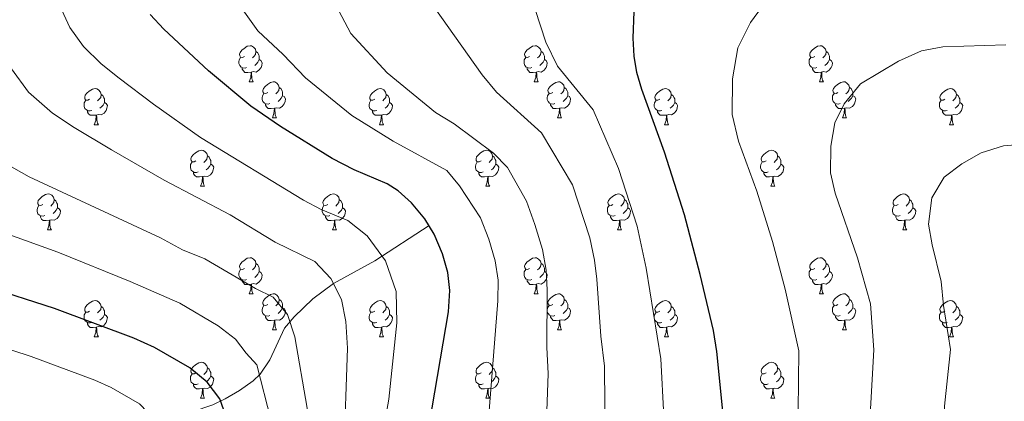
# Model space of a CAD drawing. Extents: x 595906 to 600404, y 765933 to 768967.
# Drawn here: x 597126 to 597400, y 767269 to 767375 of the extents above; entities that cross this region are included whole.
import ezdxf

# ---------------------------------------------------------------- set-up
doc = ezdxf.new("R2010")
doc.units = 0
doc.header["$MEASUREMENT"] = 0
doc.linetypes.add('DGN Style 3', pattern=[59.380888, 42.41492, -16.965968])
for name, color, linetype in [('Nivel 11', 7, 'Continuous'), ('Nivel 36', 7, 'Continuous'), ('Nivel 4', 7, 'Continuous'), ('Nivel 5', 7, 'Continuous'), ('Nivel 61', 7, 'Continuous'), ('Nivel 63', 7, 'Continuous')]:
    doc.layers.add(name, color=color, linetype=linetype)

msp = doc.modelspace()

# ---------------------------------------------------------------- linework, layer by layer
at = {"layer": 'Nivel 11', "color": 142, "linetype": 'DGN Style 3', "lineweight": 13}
msp.add_polyline3d([(597240.189, 767317.614, 1025), (597225.13, 767307.746, 1019.236), (597213.6, 767301.447, 1015), (597207.852, 767297.167, 1012.748), (597202.683, 767292.169, 1010.538), (597200.022, 767289.011, 1009.275), (597195.872, 767280.17, 1006.515), (597193.249, 767276.23, 1005.105), (597191.272, 767274.41, 1004.187), (597187.501, 767271.688, 1002.276), (597183.431, 767269.347, 1000.441), (597180.031, 767267.703, 999.301), (597168.518, 767263.794, 995.978), (597165.225, 767262.166, 995), (597161.636, 767259.045, 993.759), (597157.072, 767253.115, 991.915), (597153.754, 767249.54, 990.674), (597149.529, 767246.974, 989.362), (597133.191, 767238.646, 984.309), (597120.908, 767231.824, 980)], dxfattribs=at)
at = {"layer": 'Nivel 36', "color": 92, "linetype": 'Continuous', "lineweight": 0, "flags": 128}
for points in [[(597188.841, 767364.643), (597188.311, 767364.378), (597187.781, 767364.433), (597187.516, 767364.803), (597187.461, 767365.228), (597187.621, 767365.748), (597188.101, 767366.343), (597188.736, 767366.873), (597189.636, 767367.458), (597190.381, 767367.618), (597190.806, 767367.563), (597191.336, 767367.248), (597191.866, 767366.663), (597192.026, 767366.023), (597191.916, 767365.173), (597191.491, 767364.643), (597191.071, 767364.218)], [(597192.026, 767366.023), (597192.501, 767365.708), (597192.816, 767365.068), (597192.976, 767364.748), (597192.976, 767364.168), (597192.976, 767363.743), (597192.606, 767363.053), (597192.186, 767362.573), (597191.706, 767362.153)], [(597268.168, 767364.643), (597267.638, 767364.378), (597267.108, 767364.433), (597266.843, 767364.803), (597266.788, 767365.228), (597266.948, 767365.748), (597267.428, 767366.343), (597268.063, 767366.873), (597268.963, 767367.458), (597269.708, 767367.618), (597270.133, 767367.563), (597270.663, 767367.248), (597271.193, 767366.663), (597271.353, 767366.023), (597271.243, 767365.173), (597270.818, 767364.643), (597270.398, 767364.218)], [(597271.353, 767366.023), (597271.828, 767365.708), (597272.143, 767365.068), (597272.303, 767364.748), (597272.303, 767364.168), (597272.303, 767363.743), (597271.933, 767363.053), (597271.513, 767362.573), (597271.033, 767362.153)], [(597347.495, 767364.643), (597346.965, 767364.378), (597346.435, 767364.433), (597346.17, 767364.803), (597346.115, 767365.228), (597346.275, 767365.748), (597346.755, 767366.343), (597347.39, 767366.873), (597348.29, 767367.458), (597349.035, 767367.618), (597349.46, 767367.563), (597349.99, 767367.248), (597350.52, 767366.663), (597350.68, 767366.023), (597350.57, 767365.173), (597350.145, 767364.643), (597349.725, 767364.218)], [(597350.68, 767366.023), (597351.155, 767365.708), (597351.47, 767365.068), (597351.63, 767364.748), (597351.63, 767364.168), (597351.63, 767363.743), (597351.26, 767363.053), (597350.84, 767362.573), (597350.36, 767362.153)], [(597189.426, 767361.563), (597189.001, 767361.403), (597188.416, 767361.463), (597187.941, 767361.673), (597187.516, 767362.098), (597187.301, 767362.683), (597187.301, 767363.103), (597187.356, 767363.688), (597187.781, 767364.378)], [(597192.976, 767363.743), (597193.431, 767363.493), (597193.776, 767362.878), (597193.666, 767362.153), (597193.456, 767361.513), (597192.871, 767360.773), (597192.076, 767360.293), (597191.226, 767360.398), (597190.796, 767360.268)], [(597268.753, 767361.563), (597268.328, 767361.403), (597267.743, 767361.463), (597267.268, 767361.673), (597266.843, 767362.098), (597266.628, 767362.683), (597266.628, 767363.103), (597266.683, 767363.688), (597267.108, 767364.378)], [(597272.303, 767363.743), (597272.758, 767363.493), (597273.103, 767362.878), (597272.993, 767362.153), (597272.783, 767361.513), (597272.198, 767360.773), (597271.403, 767360.293), (597270.553, 767360.398), (597270.123, 767360.268)], [(597348.08, 767361.563), (597347.655, 767361.403), (597347.07, 767361.463), (597346.595, 767361.673), (597346.17, 767362.098), (597345.955, 767362.683), (597345.955, 767363.103), (597346.01, 767363.688), (597346.435, 767364.378)], [(597351.63, 767363.743), (597352.085, 767363.493), (597352.43, 767362.878), (597352.32, 767362.153), (597352.11, 767361.513), (597351.525, 767360.773), (597350.73, 767360.293), (597349.88, 767360.398), (597349.45, 767360.268)], [(597190.686, 767360.268), (597189.796, 767360.183), (597188.951, 767360.183), (597188.526, 767360.613), (597188.206, 767361.088), (597188.206, 767361.403)], [(597190.141, 767357.583), (597190.576, 767358.743), (597190.686, 767360.268), (597190.796, 767360.268), (597190.831, 767359.683), (597190.866, 767358.998), (597190.936, 767358.383), (597191.051, 767357.983), (597191.266, 767357.583)], [(597270.013, 767360.268), (597269.123, 767360.183), (597268.278, 767360.183), (597267.853, 767360.613), (597267.533, 767361.088), (597267.533, 767361.403)], [(597269.468, 767357.583), (597269.903, 767358.743), (597270.013, 767360.268), (597270.123, 767360.268), (597270.158, 767359.683), (597270.193, 767358.998), (597270.263, 767358.383), (597270.378, 767357.983), (597270.593, 767357.583)], [(597349.34, 767360.268), (597348.45, 767360.183), (597347.605, 767360.183), (597347.18, 767360.613), (597346.86, 767361.088), (597346.86, 767361.403)], [(597348.795, 767357.583), (597349.23, 767358.743), (597349.34, 767360.268), (597349.45, 767360.268), (597349.485, 767359.683), (597349.52, 767358.998), (597349.59, 767358.383), (597349.705, 767357.983), (597349.92, 767357.583)], [(597190.141, 767357.583), (597191.266, 767357.583)], [(597195.316, 767354.608), (597194.786, 767354.343), (597194.256, 767354.398), (597193.991, 767354.768), (597193.936, 767355.193), (597194.096, 767355.713), (597194.576, 767356.308), (597195.211, 767356.838), (597196.111, 767357.423), (597196.856, 767357.583), (597197.281, 767357.528), (597197.811, 767357.213), (597198.341, 767356.628), (597198.501, 767355.988), (597198.391, 767355.138), (597197.966, 767354.608), (597197.546, 767354.183)], [(597269.468, 767357.583), (597270.593, 767357.583)], [(597274.643, 767354.608), (597274.113, 767354.343), (597273.583, 767354.398), (597273.318, 767354.768), (597273.263, 767355.193), (597273.423, 767355.713), (597273.903, 767356.308), (597274.538, 767356.838), (597275.438, 767357.423), (597276.183, 767357.583), (597276.608, 767357.528), (597277.138, 767357.213), (597277.668, 767356.628), (597277.828, 767355.988), (597277.718, 767355.138), (597277.293, 767354.608), (597276.873, 767354.183)], [(597348.795, 767357.583), (597349.92, 767357.583)], [(597353.97, 767354.608), (597353.44, 767354.343), (597352.91, 767354.398), (597352.645, 767354.768), (597352.59, 767355.193), (597352.75, 767355.713), (597353.23, 767356.308), (597353.865, 767356.838), (597354.765, 767357.423), (597355.51, 767357.583), (597355.935, 767357.528), (597356.465, 767357.213), (597356.995, 767356.628), (597357.155, 767355.988), (597357.045, 767355.138), (597356.62, 767354.608), (597356.2, 767354.183)], [(597145.761, 767352.703), (597145.231, 767352.438), (597144.701, 767352.493), (597144.436, 767352.863), (597144.381, 767353.288), (597144.541, 767353.808), (597145.021, 767354.403), (597145.656, 767354.933), (597146.556, 767355.518), (597147.301, 767355.678), (597147.726, 767355.623), (597148.256, 767355.308), (597148.786, 767354.723), (597148.946, 767354.083), (597148.836, 767353.233), (597148.411, 767352.703), (597147.991, 767352.278)], [(597198.501, 767355.988), (597198.976, 767355.673), (597199.291, 767355.033), (597199.451, 767354.713), (597199.451, 767354.133), (597199.451, 767353.708), (597199.081, 767353.018), (597198.661, 767352.538), (597198.181, 767352.118)], [(597225.088, 767352.703), (597224.558, 767352.438), (597224.028, 767352.493), (597223.763, 767352.863), (597223.708, 767353.288), (597223.868, 767353.808), (597224.348, 767354.403), (597224.983, 767354.933), (597225.883, 767355.518), (597226.628, 767355.678), (597227.053, 767355.623), (597227.583, 767355.308), (597228.113, 767354.723), (597228.273, 767354.083), (597228.163, 767353.233), (597227.738, 767352.703), (597227.318, 767352.278)], [(597277.828, 767355.988), (597278.303, 767355.673), (597278.618, 767355.033), (597278.778, 767354.713), (597278.778, 767354.133), (597278.778, 767353.708), (597278.408, 767353.018), (597277.988, 767352.538), (597277.508, 767352.118)], [(597304.415, 767352.703), (597303.885, 767352.438), (597303.355, 767352.493), (597303.09, 767352.863), (597303.035, 767353.288), (597303.195, 767353.808), (597303.675, 767354.403), (597304.31, 767354.933), (597305.21, 767355.518), (597305.955, 767355.678), (597306.38, 767355.623), (597306.91, 767355.308), (597307.44, 767354.723), (597307.6, 767354.083), (597307.49, 767353.233), (597307.065, 767352.703), (597306.645, 767352.278)], [(597357.155, 767355.988), (597357.63, 767355.673), (597357.945, 767355.033), (597358.105, 767354.713), (597358.105, 767354.133), (597358.105, 767353.708), (597357.735, 767353.018), (597357.315, 767352.538), (597356.835, 767352.118)], [(597383.742, 767352.703), (597383.212, 767352.438), (597382.682, 767352.493), (597382.417, 767352.863), (597382.362, 767353.288), (597382.522, 767353.808), (597383.002, 767354.403), (597383.637, 767354.933), (597384.537, 767355.518), (597385.282, 767355.678), (597385.707, 767355.623), (597386.237, 767355.308), (597386.767, 767354.723), (597386.927, 767354.083), (597386.817, 767353.233), (597386.392, 767352.703), (597385.972, 767352.278)], [(597146.346, 767349.623), (597145.921, 767349.463), (597145.336, 767349.523), (597144.861, 767349.733), (597144.436, 767350.158), (597144.221, 767350.743), (597144.221, 767351.163), (597144.276, 767351.748), (597144.701, 767352.438)], [(597148.946, 767354.083), (597149.421, 767353.768), (597149.736, 767353.128), (597149.896, 767352.808), (597149.896, 767352.228), (597149.896, 767351.803), (597149.526, 767351.113), (597149.106, 767350.633), (597148.626, 767350.213)], [(597195.901, 767351.528), (597195.476, 767351.368), (597194.891, 767351.428), (597194.416, 767351.638), (597193.991, 767352.063), (597193.776, 767352.648), (597193.776, 767353.068), (597193.831, 767353.653), (597194.256, 767354.343)], [(597199.451, 767353.708), (597199.906, 767353.458), (597200.251, 767352.843), (597200.141, 767352.118), (597199.931, 767351.478), (597199.346, 767350.738), (597198.551, 767350.258), (597197.701, 767350.363), (597197.271, 767350.233)], [(597225.673, 767349.623), (597225.248, 767349.463), (597224.663, 767349.523), (597224.188, 767349.733), (597223.763, 767350.158), (597223.548, 767350.743), (597223.548, 767351.163), (597223.603, 767351.748), (597224.028, 767352.438)], [(597228.273, 767354.083), (597228.748, 767353.768), (597229.063, 767353.128), (597229.223, 767352.808), (597229.223, 767352.228), (597229.223, 767351.803), (597228.853, 767351.113), (597228.433, 767350.633), (597227.953, 767350.213)], [(597275.228, 767351.528), (597274.803, 767351.368), (597274.218, 767351.428), (597273.743, 767351.638), (597273.318, 767352.063), (597273.103, 767352.648), (597273.103, 767353.068), (597273.158, 767353.653), (597273.583, 767354.343)], [(597278.778, 767353.708), (597279.233, 767353.458), (597279.578, 767352.843), (597279.468, 767352.118), (597279.258, 767351.478), (597278.673, 767350.738), (597277.878, 767350.258), (597277.028, 767350.363), (597276.598, 767350.233)], [(597305, 767349.623), (597304.575, 767349.463), (597303.99, 767349.523), (597303.515, 767349.733), (597303.09, 767350.158), (597302.875, 767350.743), (597302.875, 767351.163), (597302.93, 767351.748), (597303.355, 767352.438)], [(597307.6, 767354.083), (597308.075, 767353.768), (597308.39, 767353.128), (597308.55, 767352.808), (597308.55, 767352.228), (597308.55, 767351.803), (597308.18, 767351.113), (597307.76, 767350.633), (597307.28, 767350.213)], [(597354.555, 767351.528), (597354.13, 767351.368), (597353.545, 767351.428), (597353.07, 767351.638), (597352.645, 767352.063), (597352.43, 767352.648), (597352.43, 767353.068), (597352.485, 767353.653), (597352.91, 767354.343)], [(597358.105, 767353.708), (597358.56, 767353.458), (597358.905, 767352.843), (597358.795, 767352.118), (597358.585, 767351.478), (597358, 767350.738), (597357.205, 767350.258), (597356.355, 767350.363), (597355.925, 767350.233)], [(597384.327, 767349.623), (597383.902, 767349.463), (597383.317, 767349.523), (597382.842, 767349.733), (597382.417, 767350.158), (597382.202, 767350.743), (597382.202, 767351.163), (597382.257, 767351.748), (597382.682, 767352.438)], [(597386.927, 767354.083), (597387.402, 767353.768), (597387.717, 767353.128), (597387.877, 767352.808), (597387.877, 767352.228), (597387.877, 767351.803), (597387.507, 767351.113), (597387.087, 767350.633), (597386.607, 767350.213)], [(597147.606, 767348.328), (597146.716, 767348.243), (597145.871, 767348.243), (597145.446, 767348.673), (597145.126, 767349.148), (597145.126, 767349.463)], [(597149.896, 767351.803), (597150.351, 767351.553), (597150.696, 767350.938), (597150.586, 767350.213), (597150.376, 767349.573), (597149.791, 767348.833), (597148.996, 767348.353), (597148.146, 767348.458), (597147.716, 767348.328)], [(597197.161, 767350.233), (597196.271, 767350.148), (597195.426, 767350.148), (597195.001, 767350.578), (597194.681, 767351.053), (597194.681, 767351.368)], [(597196.616, 767347.548), (597197.051, 767348.708), (597197.161, 767350.233), (597197.271, 767350.233), (597197.306, 767349.648), (597197.341, 767348.963), (597197.411, 767348.348), (597197.526, 767347.948), (597197.741, 767347.548)], [(597226.933, 767348.328), (597226.043, 767348.243), (597225.198, 767348.243), (597224.773, 767348.673), (597224.453, 767349.148), (597224.453, 767349.463)], [(597229.223, 767351.803), (597229.678, 767351.553), (597230.023, 767350.938), (597229.913, 767350.213), (597229.703, 767349.573), (597229.118, 767348.833), (597228.323, 767348.353), (597227.473, 767348.458), (597227.043, 767348.328)], [(597276.488, 767350.233), (597275.598, 767350.148), (597274.753, 767350.148), (597274.328, 767350.578), (597274.008, 767351.053), (597274.008, 767351.368)], [(597275.943, 767347.548), (597276.378, 767348.708), (597276.488, 767350.233), (597276.598, 767350.233), (597276.633, 767349.648), (597276.668, 767348.963), (597276.738, 767348.348), (597276.853, 767347.948), (597277.068, 767347.548)], [(597306.26, 767348.328), (597305.37, 767348.243), (597304.525, 767348.243), (597304.1, 767348.673), (597303.78, 767349.148), (597303.78, 767349.463)], [(597308.55, 767351.803), (597309.005, 767351.553), (597309.35, 767350.938), (597309.24, 767350.213), (597309.03, 767349.573), (597308.445, 767348.833), (597307.65, 767348.353), (597306.8, 767348.458), (597306.37, 767348.328)], [(597355.815, 767350.233), (597354.925, 767350.148), (597354.08, 767350.148), (597353.655, 767350.578), (597353.335, 767351.053), (597353.335, 767351.368)], [(597355.27, 767347.548), (597355.705, 767348.708), (597355.815, 767350.233), (597355.925, 767350.233), (597355.96, 767349.648), (597355.995, 767348.963), (597356.065, 767348.348), (597356.18, 767347.948), (597356.395, 767347.548)], [(597385.587, 767348.328), (597384.697, 767348.243), (597383.852, 767348.243), (597383.427, 767348.673), (597383.107, 767349.148), (597383.107, 767349.463)], [(597387.877, 767351.803), (597388.332, 767351.553), (597388.677, 767350.938), (597388.567, 767350.213), (597388.357, 767349.573), (597387.772, 767348.833), (597386.977, 767348.353), (597386.127, 767348.458), (597385.697, 767348.328)], [(597147.061, 767345.643), (597147.496, 767346.803), (597147.606, 767348.328), (597147.716, 767348.328), (597147.751, 767347.743), (597147.786, 767347.058), (597147.856, 767346.443), (597147.971, 767346.043), (597148.186, 767345.643)], [(597196.616, 767347.548), (597197.741, 767347.548)], [(597226.388, 767345.643), (597226.823, 767346.803), (597226.933, 767348.328), (597227.043, 767348.328), (597227.078, 767347.743), (597227.113, 767347.058), (597227.183, 767346.443), (597227.298, 767346.043), (597227.513, 767345.643)], [(597275.943, 767347.548), (597277.068, 767347.548)], [(597305.715, 767345.643), (597306.15, 767346.803), (597306.26, 767348.328), (597306.37, 767348.328), (597306.405, 767347.743), (597306.44, 767347.058), (597306.51, 767346.443), (597306.625, 767346.043), (597306.84, 767345.643)], [(597355.27, 767347.548), (597356.395, 767347.548)], [(597385.042, 767345.643), (597385.477, 767346.803), (597385.587, 767348.328), (597385.697, 767348.328), (597385.732, 767347.743), (597385.767, 767347.058), (597385.837, 767346.443), (597385.952, 767346.043), (597386.167, 767345.643)], [(597147.061, 767345.643), (597148.186, 767345.643)], [(597226.388, 767345.643), (597227.513, 767345.643)], [(597305.715, 767345.643), (597306.84, 767345.643)], [(597385.042, 767345.643), (597386.167, 767345.643)], [(597175.338, 767335.56), (597174.808, 767335.295), (597174.278, 767335.35), (597174.013, 767335.72), (597173.958, 767336.145), (597174.118, 767336.665), (597174.598, 767337.26), (597175.233, 767337.79), (597176.133, 767338.375), (597176.878, 767338.535), (597177.303, 767338.48), (597177.833, 767338.165), (597178.363, 767337.58), (597178.523, 767336.94), (597178.413, 767336.09), (597177.988, 767335.56), (597177.568, 767335.135)], [(597254.665, 767335.56), (597254.135, 767335.295), (597253.605, 767335.35), (597253.34, 767335.72), (597253.285, 767336.145), (597253.445, 767336.665), (597253.925, 767337.26), (597254.56, 767337.79), (597255.46, 767338.375), (597256.205, 767338.535), (597256.63, 767338.48), (597257.16, 767338.165), (597257.69, 767337.58), (597257.85, 767336.94), (597257.74, 767336.09), (597257.315, 767335.56), (597256.895, 767335.135)], [(597333.992, 767335.56), (597333.462, 767335.295), (597332.932, 767335.35), (597332.667, 767335.72), (597332.612, 767336.145), (597332.772, 767336.665), (597333.252, 767337.26), (597333.887, 767337.79), (597334.787, 767338.375), (597335.532, 767338.535), (597335.957, 767338.48), (597336.487, 767338.165), (597337.017, 767337.58), (597337.177, 767336.94), (597337.067, 767336.09), (597336.642, 767335.56), (597336.222, 767335.135)], [(597178.523, 767336.94), (597178.998, 767336.625), (597179.313, 767335.985), (597179.473, 767335.665), (597179.473, 767335.085), (597179.473, 767334.66), (597179.103, 767333.97), (597178.683, 767333.49), (597178.203, 767333.07)], [(597257.85, 767336.94), (597258.325, 767336.625), (597258.64, 767335.985), (597258.8, 767335.665), (597258.8, 767335.085), (597258.8, 767334.66), (597258.43, 767333.97), (597258.01, 767333.49), (597257.53, 767333.07)], [(597337.177, 767336.94), (597337.652, 767336.625), (597337.967, 767335.985), (597338.127, 767335.665), (597338.127, 767335.085), (597338.127, 767334.66), (597337.757, 767333.97), (597337.337, 767333.49), (597336.857, 767333.07)], [(597175.923, 767332.48), (597175.498, 767332.32), (597174.913, 767332.38), (597174.438, 767332.59), (597174.013, 767333.015), (597173.798, 767333.6), (597173.798, 767334.02), (597173.853, 767334.605), (597174.278, 767335.295)], [(597179.473, 767334.66), (597179.928, 767334.41), (597180.273, 767333.795), (597180.163, 767333.07), (597179.953, 767332.43), (597179.368, 767331.69), (597178.573, 767331.21), (597177.723, 767331.315), (597177.293, 767331.185)], [(597255.25, 767332.48), (597254.825, 767332.32), (597254.24, 767332.38), (597253.765, 767332.59), (597253.34, 767333.015), (597253.125, 767333.6), (597253.125, 767334.02), (597253.18, 767334.605), (597253.605, 767335.295)], [(597258.8, 767334.66), (597259.255, 767334.41), (597259.6, 767333.795), (597259.49, 767333.07), (597259.28, 767332.43), (597258.695, 767331.69), (597257.9, 767331.21), (597257.05, 767331.315), (597256.62, 767331.185)], [(597334.577, 767332.48), (597334.152, 767332.32), (597333.567, 767332.38), (597333.092, 767332.59), (597332.667, 767333.015), (597332.452, 767333.6), (597332.452, 767334.02), (597332.507, 767334.605), (597332.932, 767335.295)], [(597338.127, 767334.66), (597338.582, 767334.41), (597338.927, 767333.795), (597338.817, 767333.07), (597338.607, 767332.43), (597338.022, 767331.69), (597337.227, 767331.21), (597336.377, 767331.315), (597335.947, 767331.185)], [(597177.183, 767331.185), (597176.293, 767331.1), (597175.448, 767331.1), (597175.023, 767331.53), (597174.703, 767332.005), (597174.703, 767332.32)], [(597176.638, 767328.5), (597177.073, 767329.66), (597177.183, 767331.185), (597177.293, 767331.185), (597177.328, 767330.6), (597177.363, 767329.915), (597177.433, 767329.3), (597177.548, 767328.9), (597177.763, 767328.5)], [(597256.51, 767331.185), (597255.62, 767331.1), (597254.775, 767331.1), (597254.35, 767331.53), (597254.03, 767332.005), (597254.03, 767332.32)], [(597255.965, 767328.5), (597256.4, 767329.66), (597256.51, 767331.185), (597256.62, 767331.185), (597256.655, 767330.6), (597256.69, 767329.915), (597256.76, 767329.3), (597256.875, 767328.9), (597257.09, 767328.5)], [(597335.837, 767331.185), (597334.947, 767331.1), (597334.102, 767331.1), (597333.677, 767331.53), (597333.357, 767332.005), (597333.357, 767332.32)], [(597335.292, 767328.5), (597335.727, 767329.66), (597335.837, 767331.185), (597335.947, 767331.185), (597335.982, 767330.6), (597336.017, 767329.915), (597336.087, 767329.3), (597336.202, 767328.9), (597336.417, 767328.5)], [(597176.638, 767328.5), (597177.763, 767328.5)], [(597255.965, 767328.5), (597257.09, 767328.5)], [(597335.292, 767328.5), (597336.417, 767328.5)], [(597132.702, 767323.42), (597132.172, 767323.155), (597131.642, 767323.21), (597131.377, 767323.58), (597131.322, 767324.005), (597131.482, 767324.525), (597131.962, 767325.12), (597132.597, 767325.65), (597133.497, 767326.235), (597134.242, 767326.395), (597134.667, 767326.34), (597135.197, 767326.025), (597135.727, 767325.44), (597135.887, 767324.8), (597135.777, 767323.95), (597135.352, 767323.42), (597134.932, 767322.995)], [(597135.887, 767324.8), (597136.362, 767324.485), (597136.677, 767323.845), (597136.837, 767323.525), (597136.837, 767322.945), (597136.837, 767322.52), (597136.467, 767321.83), (597136.047, 767321.35), (597135.567, 767320.93)], [(597212.029, 767323.42), (597211.499, 767323.155), (597210.969, 767323.21), (597210.704, 767323.58), (597210.649, 767324.005), (597210.809, 767324.525), (597211.289, 767325.12), (597211.924, 767325.65), (597212.824, 767326.235), (597213.569, 767326.395), (597213.994, 767326.34), (597214.524, 767326.025), (597215.054, 767325.44), (597215.214, 767324.8), (597215.104, 767323.95), (597214.679, 767323.42), (597214.259, 767322.995)], [(597215.214, 767324.8), (597215.689, 767324.485), (597216.004, 767323.845), (597216.164, 767323.525), (597216.164, 767322.945), (597216.164, 767322.52), (597215.794, 767321.83), (597215.374, 767321.35), (597214.894, 767320.93)], [(597291.356, 767323.42), (597290.826, 767323.155), (597290.296, 767323.21), (597290.031, 767323.58), (597289.976, 767324.005), (597290.136, 767324.525), (597290.616, 767325.12), (597291.251, 767325.65), (597292.151, 767326.235), (597292.896, 767326.395), (597293.321, 767326.34), (597293.851, 767326.025), (597294.381, 767325.44), (597294.541, 767324.8), (597294.431, 767323.95), (597294.006, 767323.42), (597293.586, 767322.995)], [(597294.541, 767324.8), (597295.016, 767324.485), (597295.331, 767323.845), (597295.491, 767323.525), (597295.491, 767322.945), (597295.491, 767322.52), (597295.121, 767321.83), (597294.701, 767321.35), (597294.221, 767320.93)], [(597370.683, 767323.42), (597370.153, 767323.155), (597369.623, 767323.21), (597369.358, 767323.58), (597369.303, 767324.005), (597369.463, 767324.525), (597369.943, 767325.12), (597370.578, 767325.65), (597371.478, 767326.235), (597372.223, 767326.395), (597372.648, 767326.34), (597373.178, 767326.025), (597373.708, 767325.44), (597373.868, 767324.8), (597373.758, 767323.95), (597373.333, 767323.42), (597372.913, 767322.995)], [(597373.868, 767324.8), (597374.343, 767324.485), (597374.658, 767323.845), (597374.818, 767323.525), (597374.818, 767322.945), (597374.818, 767322.52), (597374.448, 767321.83), (597374.028, 767321.35), (597373.548, 767320.93)], [(597133.287, 767320.34), (597132.862, 767320.18), (597132.277, 767320.24), (597131.802, 767320.45), (597131.377, 767320.875), (597131.162, 767321.46), (597131.162, 767321.88), (597131.217, 767322.465), (597131.642, 767323.155)], [(597136.837, 767322.52), (597137.292, 767322.27), (597137.637, 767321.655), (597137.527, 767320.93), (597137.317, 767320.29), (597136.732, 767319.55), (597135.937, 767319.07), (597135.087, 767319.175), (597134.657, 767319.045)], [(597212.614, 767320.34), (597212.189, 767320.18), (597211.604, 767320.24), (597211.129, 767320.45), (597210.704, 767320.875), (597210.489, 767321.46), (597210.489, 767321.88), (597210.544, 767322.465), (597210.969, 767323.155)], [(597216.164, 767322.52), (597216.619, 767322.27), (597216.964, 767321.655), (597216.854, 767320.93), (597216.644, 767320.29), (597216.059, 767319.55), (597215.264, 767319.07), (597214.414, 767319.175), (597213.984, 767319.045)], [(597291.941, 767320.34), (597291.516, 767320.18), (597290.931, 767320.24), (597290.456, 767320.45), (597290.031, 767320.875), (597289.816, 767321.46), (597289.816, 767321.88), (597289.871, 767322.465), (597290.296, 767323.155)], [(597295.491, 767322.52), (597295.946, 767322.27), (597296.291, 767321.655), (597296.181, 767320.93), (597295.971, 767320.29), (597295.386, 767319.55), (597294.591, 767319.07), (597293.741, 767319.175), (597293.311, 767319.045)], [(597371.268, 767320.34), (597370.843, 767320.18), (597370.258, 767320.24), (597369.783, 767320.45), (597369.358, 767320.875), (597369.143, 767321.46), (597369.143, 767321.88), (597369.198, 767322.465), (597369.623, 767323.155)], [(597374.818, 767322.52), (597375.273, 767322.27), (597375.618, 767321.655), (597375.508, 767320.93), (597375.298, 767320.29), (597374.713, 767319.55), (597373.918, 767319.07), (597373.068, 767319.175), (597372.638, 767319.045)], [(597134.547, 767319.045), (597133.657, 767318.96), (597132.812, 767318.96), (597132.387, 767319.39), (597132.067, 767319.865), (597132.067, 767320.18)], [(597134.002, 767316.36), (597134.437, 767317.52), (597134.547, 767319.045), (597134.657, 767319.045), (597134.692, 767318.46), (597134.727, 767317.775), (597134.797, 767317.16), (597134.912, 767316.76), (597135.127, 767316.36)], [(597213.874, 767319.045), (597212.984, 767318.96), (597212.139, 767318.96), (597211.714, 767319.39), (597211.394, 767319.865), (597211.394, 767320.18)], [(597213.329, 767316.36), (597213.764, 767317.52), (597213.874, 767319.045), (597213.984, 767319.045), (597214.019, 767318.46), (597214.054, 767317.775), (597214.124, 767317.16), (597214.239, 767316.76), (597214.454, 767316.36)], [(597293.201, 767319.045), (597292.311, 767318.96), (597291.466, 767318.96), (597291.041, 767319.39), (597290.721, 767319.865), (597290.721, 767320.18)], [(597292.656, 767316.36), (597293.091, 767317.52), (597293.201, 767319.045), (597293.311, 767319.045), (597293.346, 767318.46), (597293.381, 767317.775), (597293.451, 767317.16), (597293.566, 767316.76), (597293.781, 767316.36)], [(597372.528, 767319.045), (597371.638, 767318.96), (597370.793, 767318.96), (597370.368, 767319.39), (597370.048, 767319.865), (597370.048, 767320.18)], [(597371.983, 767316.36), (597372.418, 767317.52), (597372.528, 767319.045), (597372.638, 767319.045), (597372.673, 767318.46), (597372.708, 767317.775), (597372.778, 767317.16), (597372.893, 767316.76), (597373.108, 767316.36)], [(597134.002, 767316.36), (597135.127, 767316.36)], [(597213.329, 767316.36), (597214.454, 767316.36)], [(597292.656, 767316.36), (597293.781, 767316.36)], [(597371.983, 767316.36), (597373.108, 767316.36)], [(597188.841, 767305.651), (597188.311, 767305.386), (597187.781, 767305.441), (597187.516, 767305.811), (597187.461, 767306.236), (597187.621, 767306.756), (597188.101, 767307.351), (597188.736, 767307.881), (597189.636, 767308.466), (597190.381, 767308.626), (597190.806, 767308.571), (597191.336, 767308.256), (597191.866, 767307.671), (597192.026, 767307.031), (597191.916, 767306.181), (597191.491, 767305.651), (597191.071, 767305.226)], [(597268.168, 767305.651), (597267.638, 767305.386), (597267.108, 767305.441), (597266.843, 767305.811), (597266.788, 767306.236), (597266.948, 767306.756), (597267.428, 767307.351), (597268.063, 767307.881), (597268.963, 767308.466), (597269.708, 767308.626), (597270.133, 767308.571), (597270.663, 767308.256), (597271.193, 767307.671), (597271.353, 767307.031), (597271.243, 767306.181), (597270.818, 767305.651), (597270.398, 767305.226)], [(597347.495, 767305.651), (597346.965, 767305.386), (597346.435, 767305.441), (597346.17, 767305.811), (597346.115, 767306.236), (597346.275, 767306.756), (597346.755, 767307.351), (597347.39, 767307.881), (597348.29, 767308.466), (597349.035, 767308.626), (597349.46, 767308.571), (597349.99, 767308.256), (597350.52, 767307.671), (597350.68, 767307.031), (597350.57, 767306.181), (597350.145, 767305.651), (597349.725, 767305.226)], [(597189.426, 767302.571), (597189.001, 767302.411), (597188.416, 767302.471), (597187.941, 767302.681), (597187.516, 767303.106), (597187.301, 767303.691), (597187.301, 767304.111), (597187.356, 767304.696), (597187.781, 767305.386)], [(597192.026, 767307.031), (597192.501, 767306.716), (597192.816, 767306.076), (597192.976, 767305.756), (597192.976, 767305.176), (597192.976, 767304.751), (597192.606, 767304.061), (597192.186, 767303.581), (597191.706, 767303.161)], [(597268.753, 767302.571), (597268.328, 767302.411), (597267.743, 767302.471), (597267.268, 767302.681), (597266.843, 767303.106), (597266.628, 767303.691), (597266.628, 767304.111), (597266.683, 767304.696), (597267.108, 767305.386)], [(597271.353, 767307.031), (597271.828, 767306.716), (597272.143, 767306.076), (597272.303, 767305.756), (597272.303, 767305.176), (597272.303, 767304.751), (597271.933, 767304.061), (597271.513, 767303.581), (597271.033, 767303.161)], [(597348.08, 767302.571), (597347.655, 767302.411), (597347.07, 767302.471), (597346.595, 767302.681), (597346.17, 767303.106), (597345.955, 767303.691), (597345.955, 767304.111), (597346.01, 767304.696), (597346.435, 767305.386)], [(597350.68, 767307.031), (597351.155, 767306.716), (597351.47, 767306.076), (597351.63, 767305.756), (597351.63, 767305.176), (597351.63, 767304.751), (597351.26, 767304.061), (597350.84, 767303.581), (597350.36, 767303.161)], [(597192.976, 767304.751), (597193.431, 767304.501), (597193.776, 767303.886), (597193.666, 767303.161), (597193.456, 767302.521), (597192.871, 767301.781), (597192.076, 767301.301), (597191.226, 767301.406), (597190.796, 767301.276)], [(597272.303, 767304.751), (597272.758, 767304.501), (597273.103, 767303.886), (597272.993, 767303.161), (597272.783, 767302.521), (597272.198, 767301.781), (597271.403, 767301.301), (597270.553, 767301.406), (597270.123, 767301.276)], [(597351.63, 767304.751), (597352.085, 767304.501), (597352.43, 767303.886), (597352.32, 767303.161), (597352.11, 767302.521), (597351.525, 767301.781), (597350.73, 767301.301), (597349.88, 767301.406), (597349.45, 767301.276)], [(597190.686, 767301.276), (597189.796, 767301.191), (597188.951, 767301.191), (597188.526, 767301.621), (597188.206, 767302.096), (597188.206, 767302.411)], [(597190.141, 767298.591), (597190.576, 767299.751), (597190.686, 767301.276), (597190.796, 767301.276), (597190.831, 767300.691), (597190.866, 767300.006), (597190.936, 767299.391), (597191.051, 767298.991), (597191.266, 767298.591)], [(597270.013, 767301.276), (597269.123, 767301.191), (597268.278, 767301.191), (597267.853, 767301.621), (597267.533, 767302.096), (597267.533, 767302.411)], [(597269.468, 767298.591), (597269.903, 767299.751), (597270.013, 767301.276), (597270.123, 767301.276), (597270.158, 767300.691), (597270.193, 767300.006), (597270.263, 767299.391), (597270.378, 767298.991), (597270.593, 767298.591)], [(597349.34, 767301.276), (597348.45, 767301.191), (597347.605, 767301.191), (597347.18, 767301.621), (597346.86, 767302.096), (597346.86, 767302.411)], [(597348.795, 767298.591), (597349.23, 767299.751), (597349.34, 767301.276), (597349.45, 767301.276), (597349.485, 767300.691), (597349.52, 767300.006), (597349.59, 767299.391), (597349.705, 767298.991), (597349.92, 767298.591)], [(597190.141, 767298.591), (597191.266, 767298.591)], [(597195.316, 767295.616), (597194.786, 767295.351), (597194.256, 767295.406), (597193.991, 767295.776), (597193.936, 767296.201), (597194.096, 767296.721), (597194.576, 767297.316), (597195.211, 767297.846), (597196.111, 767298.431), (597196.856, 767298.591), (597197.281, 767298.536), (597197.811, 767298.221), (597198.341, 767297.636), (597198.501, 767296.996), (597198.391, 767296.146), (597197.966, 767295.616), (597197.546, 767295.191)], [(597269.468, 767298.591), (597270.593, 767298.591)], [(597274.643, 767295.616), (597274.113, 767295.351), (597273.583, 767295.406), (597273.318, 767295.776), (597273.263, 767296.201), (597273.423, 767296.721), (597273.903, 767297.316), (597274.538, 767297.846), (597275.438, 767298.431), (597276.183, 767298.591), (597276.608, 767298.536), (597277.138, 767298.221), (597277.668, 767297.636), (597277.828, 767296.996), (597277.718, 767296.146), (597277.293, 767295.616), (597276.873, 767295.191)], [(597348.795, 767298.591), (597349.92, 767298.591)], [(597353.97, 767295.616), (597353.44, 767295.351), (597352.91, 767295.406), (597352.645, 767295.776), (597352.59, 767296.201), (597352.75, 767296.721), (597353.23, 767297.316), (597353.865, 767297.846), (597354.765, 767298.431), (597355.51, 767298.591), (597355.935, 767298.536), (597356.465, 767298.221), (597356.995, 767297.636), (597357.155, 767296.996), (597357.045, 767296.146), (597356.62, 767295.616), (597356.2, 767295.191)], [(597145.761, 767293.711), (597145.231, 767293.446), (597144.701, 767293.501), (597144.436, 767293.871), (597144.381, 767294.296), (597144.541, 767294.816), (597145.021, 767295.411), (597145.656, 767295.941), (597146.556, 767296.526), (597147.301, 767296.686), (597147.726, 767296.631), (597148.256, 767296.316), (597148.786, 767295.731), (597148.946, 767295.091), (597148.836, 767294.241), (597148.411, 767293.711), (597147.991, 767293.286)], [(597148.946, 767295.091), (597149.421, 767294.776), (597149.736, 767294.136), (597149.896, 767293.816), (597149.896, 767293.236), (597149.896, 767292.811), (597149.526, 767292.121), (597149.106, 767291.641), (597148.626, 767291.221)], [(597195.901, 767292.536), (597195.476, 767292.376), (597194.891, 767292.436), (597194.416, 767292.646), (597193.991, 767293.071), (597193.776, 767293.656), (597193.776, 767294.076), (597193.831, 767294.661), (597194.256, 767295.351)], [(597199.451, 767294.716), (597199.906, 767294.466), (597200.251, 767293.851), (597200.141, 767293.126), (597199.931, 767292.486), (597199.346, 767291.746), (597198.551, 767291.266), (597197.701, 767291.371), (597197.271, 767291.241)], [(597198.501, 767296.996), (597198.976, 767296.681), (597199.291, 767296.041), (597199.451, 767295.721), (597199.451, 767295.141), (597199.451, 767294.716), (597199.081, 767294.026), (597198.661, 767293.546), (597198.181, 767293.126)], [(597225.088, 767293.711), (597224.558, 767293.446), (597224.028, 767293.501), (597223.763, 767293.871), (597223.708, 767294.296), (597223.868, 767294.816), (597224.348, 767295.411), (597224.983, 767295.941), (597225.883, 767296.526), (597226.628, 767296.686), (597227.053, 767296.631), (597227.583, 767296.316), (597228.113, 767295.731), (597228.273, 767295.091), (597228.163, 767294.241), (597227.738, 767293.711), (597227.318, 767293.286)], [(597228.273, 767295.091), (597228.748, 767294.776), (597229.063, 767294.136), (597229.223, 767293.816), (597229.223, 767293.236), (597229.223, 767292.811), (597228.853, 767292.121), (597228.433, 767291.641), (597227.953, 767291.221)], [(597275.228, 767292.536), (597274.803, 767292.376), (597274.218, 767292.436), (597273.743, 767292.646), (597273.318, 767293.071), (597273.103, 767293.656), (597273.103, 767294.076), (597273.158, 767294.661), (597273.583, 767295.351)], [(597278.778, 767294.716), (597279.233, 767294.466), (597279.578, 767293.851), (597279.468, 767293.126), (597279.258, 767292.486), (597278.673, 767291.746), (597277.878, 767291.266), (597277.028, 767291.371), (597276.598, 767291.241)], [(597277.828, 767296.996), (597278.303, 767296.681), (597278.618, 767296.041), (597278.778, 767295.721), (597278.778, 767295.141), (597278.778, 767294.716), (597278.408, 767294.026), (597277.988, 767293.546), (597277.508, 767293.126)], [(597304.415, 767293.711), (597303.885, 767293.446), (597303.355, 767293.501), (597303.09, 767293.871), (597303.035, 767294.296), (597303.195, 767294.816), (597303.675, 767295.411), (597304.31, 767295.941), (597305.21, 767296.526), (597305.955, 767296.686), (597306.38, 767296.631), (597306.91, 767296.316), (597307.44, 767295.731), (597307.6, 767295.091), (597307.49, 767294.241), (597307.065, 767293.711), (597306.645, 767293.286)], [(597307.6, 767295.091), (597308.075, 767294.776), (597308.39, 767294.136), (597308.55, 767293.816), (597308.55, 767293.236), (597308.55, 767292.811), (597308.18, 767292.121), (597307.76, 767291.641), (597307.28, 767291.221)], [(597354.555, 767292.536), (597354.13, 767292.376), (597353.545, 767292.436), (597353.07, 767292.646), (597352.645, 767293.071), (597352.43, 767293.656), (597352.43, 767294.076), (597352.485, 767294.661), (597352.91, 767295.351)], [(597358.105, 767294.716), (597358.56, 767294.466), (597358.905, 767293.851), (597358.795, 767293.126), (597358.585, 767292.486), (597358, 767291.746), (597357.205, 767291.266), (597356.355, 767291.371), (597355.925, 767291.241)], [(597357.155, 767296.996), (597357.63, 767296.681), (597357.945, 767296.041), (597358.105, 767295.721), (597358.105, 767295.141), (597358.105, 767294.716), (597357.735, 767294.026), (597357.315, 767293.546), (597356.835, 767293.126)], [(597383.742, 767293.711), (597383.212, 767293.446), (597382.682, 767293.501), (597382.417, 767293.871), (597382.362, 767294.296), (597382.522, 767294.816), (597383.002, 767295.411), (597383.637, 767295.941), (597384.537, 767296.526), (597385.282, 767296.686), (597385.707, 767296.631), (597386.237, 767296.316), (597386.767, 767295.731), (597386.927, 767295.091), (597386.817, 767294.241), (597386.392, 767293.711), (597385.972, 767293.286)], [(597386.927, 767295.091), (597387.402, 767294.776), (597387.717, 767294.136), (597387.877, 767293.816), (597387.877, 767293.236), (597387.877, 767292.811), (597387.507, 767292.121), (597387.087, 767291.641), (597386.607, 767291.221)], [(597146.346, 767290.631), (597145.921, 767290.471), (597145.336, 767290.531), (597144.861, 767290.741), (597144.436, 767291.166), (597144.221, 767291.751), (597144.221, 767292.171), (597144.276, 767292.756), (597144.701, 767293.446)], [(597149.896, 767292.811), (597150.351, 767292.561), (597150.696, 767291.946), (597150.586, 767291.221), (597150.376, 767290.581), (597149.791, 767289.841), (597148.996, 767289.361), (597148.146, 767289.466), (597147.716, 767289.336)], [(597197.161, 767291.241), (597196.271, 767291.156), (597195.426, 767291.156), (597195.001, 767291.586), (597194.681, 767292.061), (597194.681, 767292.376)], [(597225.673, 767290.631), (597225.248, 767290.471), (597224.663, 767290.531), (597224.188, 767290.741), (597223.763, 767291.166), (597223.548, 767291.751), (597223.548, 767292.171), (597223.603, 767292.756), (597224.028, 767293.446)], [(597229.223, 767292.811), (597229.678, 767292.561), (597230.023, 767291.946), (597229.913, 767291.221), (597229.703, 767290.581), (597229.118, 767289.841), (597228.323, 767289.361), (597227.473, 767289.466), (597227.043, 767289.336)], [(597276.488, 767291.241), (597275.598, 767291.156), (597274.753, 767291.156), (597274.328, 767291.586), (597274.008, 767292.061), (597274.008, 767292.376)], [(597305, 767290.631), (597304.575, 767290.471), (597303.99, 767290.531), (597303.515, 767290.741), (597303.09, 767291.166), (597302.875, 767291.751), (597302.875, 767292.171), (597302.93, 767292.756), (597303.355, 767293.446)], [(597308.55, 767292.811), (597309.005, 767292.561), (597309.35, 767291.946), (597309.24, 767291.221), (597309.03, 767290.581), (597308.445, 767289.841), (597307.65, 767289.361), (597306.8, 767289.466), (597306.37, 767289.336)], [(597355.815, 767291.241), (597354.925, 767291.156), (597354.08, 767291.156), (597353.655, 767291.586), (597353.335, 767292.061), (597353.335, 767292.376)], [(597384.327, 767290.631), (597383.902, 767290.471), (597383.317, 767290.531), (597382.842, 767290.741), (597382.417, 767291.166), (597382.202, 767291.751), (597382.202, 767292.171), (597382.257, 767292.756), (597382.682, 767293.446)], [(597387.877, 767292.811), (597388.332, 767292.561), (597388.677, 767291.946), (597388.567, 767291.221), (597388.357, 767290.581), (597387.772, 767289.841), (597386.977, 767289.361), (597386.127, 767289.466), (597385.697, 767289.336)], [(597147.606, 767289.336), (597146.716, 767289.251), (597145.871, 767289.251), (597145.446, 767289.681), (597145.126, 767290.156), (597145.126, 767290.471)], [(597147.061, 767286.651), (597147.496, 767287.811), (597147.606, 767289.336), (597147.716, 767289.336), (597147.751, 767288.751), (597147.786, 767288.066), (597147.856, 767287.451), (597147.971, 767287.051), (597148.186, 767286.651)], [(597196.616, 767288.556), (597197.051, 767289.716), (597197.161, 767291.241), (597197.271, 767291.241), (597197.306, 767290.656), (597197.341, 767289.971), (597197.411, 767289.356), (597197.526, 767288.956), (597197.741, 767288.556)], [(597226.933, 767289.336), (597226.043, 767289.251), (597225.198, 767289.251), (597224.773, 767289.681), (597224.453, 767290.156), (597224.453, 767290.471)], [(597226.388, 767286.651), (597226.823, 767287.811), (597226.933, 767289.336), (597227.043, 767289.336), (597227.078, 767288.751), (597227.113, 767288.066), (597227.183, 767287.451), (597227.298, 767287.051), (597227.513, 767286.651)], [(597275.943, 767288.556), (597276.378, 767289.716), (597276.488, 767291.241), (597276.598, 767291.241), (597276.633, 767290.656), (597276.668, 767289.971), (597276.738, 767289.356), (597276.853, 767288.956), (597277.068, 767288.556)], [(597306.26, 767289.336), (597305.37, 767289.251), (597304.525, 767289.251), (597304.1, 767289.681), (597303.78, 767290.156), (597303.78, 767290.471)], [(597305.715, 767286.651), (597306.15, 767287.811), (597306.26, 767289.336), (597306.37, 767289.336), (597306.405, 767288.751), (597306.44, 767288.066), (597306.51, 767287.451), (597306.625, 767287.051), (597306.84, 767286.651)], [(597355.27, 767288.556), (597355.705, 767289.716), (597355.815, 767291.241), (597355.925, 767291.241), (597355.96, 767290.656), (597355.995, 767289.971), (597356.065, 767289.356), (597356.18, 767288.956), (597356.395, 767288.556)], [(597385.587, 767289.336), (597384.697, 767289.251), (597383.852, 767289.251), (597383.427, 767289.681), (597383.107, 767290.156), (597383.107, 767290.471)], [(597385.042, 767286.651), (597385.477, 767287.811), (597385.587, 767289.336), (597385.697, 767289.336), (597385.732, 767288.751), (597385.767, 767288.066), (597385.837, 767287.451), (597385.952, 767287.051), (597386.167, 767286.651)], [(597147.061, 767286.651), (597148.186, 767286.651)], [(597196.616, 767288.556), (597197.741, 767288.556)], [(597226.388, 767286.651), (597227.513, 767286.651)], [(597275.943, 767288.556), (597277.068, 767288.556)], [(597305.715, 767286.651), (597306.84, 767286.651)], [(597355.27, 767288.556), (597356.395, 767288.556)], [(597385.042, 767286.651), (597386.167, 767286.651)], [(597175.338, 767276.568), (597174.808, 767276.303), (597174.278, 767276.358), (597174.013, 767276.728), (597173.958, 767277.153), (597174.118, 767277.673), (597174.598, 767278.268), (597175.233, 767278.798), (597176.133, 767279.383), (597176.878, 767279.543), (597177.303, 767279.488), (597177.833, 767279.173), (597178.363, 767278.588), (597178.523, 767277.948), (597178.413, 767277.098), (597177.988, 767276.568), (597177.568, 767276.143)], [(597178.523, 767277.948), (597178.998, 767277.633), (597179.313, 767276.993), (597179.473, 767276.673), (597179.473, 767276.093), (597179.473, 767275.668), (597179.103, 767274.978), (597178.683, 767274.498), (597178.203, 767274.078)], [(597254.665, 767276.568), (597254.135, 767276.303), (597253.605, 767276.358), (597253.34, 767276.728), (597253.285, 767277.153), (597253.445, 767277.673), (597253.925, 767278.268), (597254.56, 767278.798), (597255.46, 767279.383), (597256.205, 767279.543), (597256.63, 767279.488), (597257.16, 767279.173), (597257.69, 767278.588), (597257.85, 767277.948), (597257.74, 767277.098), (597257.315, 767276.568), (597256.895, 767276.143)], [(597257.85, 767277.948), (597258.325, 767277.633), (597258.64, 767276.993), (597258.8, 767276.673), (597258.8, 767276.093), (597258.8, 767275.668), (597258.43, 767274.978), (597258.01, 767274.498), (597257.53, 767274.078)], [(597333.992, 767276.568), (597333.462, 767276.303), (597332.932, 767276.358), (597332.667, 767276.728), (597332.612, 767277.153), (597332.772, 767277.673), (597333.252, 767278.268), (597333.887, 767278.798), (597334.787, 767279.383), (597335.532, 767279.543), (597335.957, 767279.488), (597336.487, 767279.173), (597337.017, 767278.588), (597337.177, 767277.948), (597337.067, 767277.098), (597336.642, 767276.568), (597336.222, 767276.143)], [(597337.177, 767277.948), (597337.652, 767277.633), (597337.967, 767276.993), (597338.127, 767276.673), (597338.127, 767276.093), (597338.127, 767275.668), (597337.757, 767274.978), (597337.337, 767274.498), (597336.857, 767274.078)], [(597175.923, 767273.488), (597175.498, 767273.328), (597174.913, 767273.388), (597174.438, 767273.598), (597174.013, 767274.023), (597173.798, 767274.608), (597173.798, 767275.028), (597173.853, 767275.613), (597174.278, 767276.303)], [(597179.473, 767275.668), (597179.928, 767275.418), (597180.273, 767274.803), (597180.163, 767274.078), (597179.953, 767273.438), (597179.368, 767272.698), (597178.573, 767272.218), (597177.723, 767272.323), (597177.293, 767272.193)], [(597255.25, 767273.488), (597254.825, 767273.328), (597254.24, 767273.388), (597253.765, 767273.598), (597253.34, 767274.023), (597253.125, 767274.608), (597253.125, 767275.028), (597253.18, 767275.613), (597253.605, 767276.303)], [(597258.8, 767275.668), (597259.255, 767275.418), (597259.6, 767274.803), (597259.49, 767274.078), (597259.28, 767273.438), (597258.695, 767272.698), (597257.9, 767272.218), (597257.05, 767272.323), (597256.62, 767272.193)], [(597334.577, 767273.488), (597334.152, 767273.328), (597333.567, 767273.388), (597333.092, 767273.598), (597332.667, 767274.023), (597332.452, 767274.608), (597332.452, 767275.028), (597332.507, 767275.613), (597332.932, 767276.303)], [(597338.127, 767275.668), (597338.582, 767275.418), (597338.927, 767274.803), (597338.817, 767274.078), (597338.607, 767273.438), (597338.022, 767272.698), (597337.227, 767272.218), (597336.377, 767272.323), (597335.947, 767272.193)], [(597177.183, 767272.193), (597176.293, 767272.108), (597175.448, 767272.108), (597175.023, 767272.538), (597174.703, 767273.013), (597174.703, 767273.328)], [(597256.51, 767272.193), (597255.62, 767272.108), (597254.775, 767272.108), (597254.35, 767272.538), (597254.03, 767273.013), (597254.03, 767273.328)], [(597335.837, 767272.193), (597334.947, 767272.108), (597334.102, 767272.108), (597333.677, 767272.538), (597333.357, 767273.013), (597333.357, 767273.328)], [(597176.638, 767269.508), (597177.073, 767270.668), (597177.183, 767272.193), (597177.293, 767272.193), (597177.328, 767271.608), (597177.363, 767270.923), (597177.433, 767270.308), (597177.548, 767269.908), (597177.763, 767269.508)], [(597255.965, 767269.508), (597256.4, 767270.668), (597256.51, 767272.193), (597256.62, 767272.193), (597256.655, 767271.608), (597256.69, 767270.923), (597256.76, 767270.308), (597256.875, 767269.908), (597257.09, 767269.508)], [(597335.292, 767269.508), (597335.727, 767270.668), (597335.837, 767272.193), (597335.947, 767272.193), (597335.982, 767271.608), (597336.017, 767270.923), (597336.087, 767270.308), (597336.202, 767269.908), (597336.417, 767269.508)], [(597176.638, 767269.508), (597177.763, 767269.508)], [(597255.965, 767269.508), (597257.09, 767269.508)], [(597335.292, 767269.508), (597336.417, 767269.508)]]:
    msp.add_lwpolyline(points, dxfattribs=at)
at = {"layer": 'Nivel 4', "color": 25, "linetype": 'Continuous', "lineweight": 30, "flags": 128}
for points, elevation in [([(597441.016, 767017.208), (597395.301, 767080.366), (597383.446, 767099.024), (597368.747, 767125.429), (597365.423, 767132.213), (597338.492, 767191.716), (597334.669, 767200.97), (597331.458, 767210.463), (597327.914, 767224.492), (597326.371, 767234.373), (597324.002, 767245.565), (597320.314, 767282.513), (597319.308, 767288.355), (597315.659, 767303.928), (597311.251, 767320.6), (597305.707, 767337.999), (597299.403, 767355.395), (597297.989, 767360.202), (597297.227, 767364.707), (597297.014, 767369.706), (597297.289, 767377.092)], 1050), ([(597240.371, 767262.46), (597245.594, 767293.612), (597245.956, 767299.531), (597245.436, 767304.5), (597243.954, 767309.738), (597241.669, 767315.201), (597239.061, 767319.456), (597235.307, 767323.908), (597231.572, 767327.235), (597228.551, 767329.197), (597219.319, 767333.063), (597213.214, 767336.26), (597198.865, 767345.163), (597190.633, 767350.839), (597178.874, 767360.58), (597166.421, 767372.244), (597162.556, 767376.253)], 1025), ([(597141.271, 767087.849), (597140.167, 767093.243), (597139.367, 767105.125), (597139.597, 767111.523), (597141.032, 767125.326), (597143.86, 767142.617), (597144.451, 767144.572), (597161.714, 767186.513), (597172.479, 767216.013), (597176.641, 767226.075), (597178.269, 767230.802), (597179.848, 767236.984), (597183.034, 767247.261), (597183.871, 767252.334), (597184.293, 767258.758), (597183.67, 767264.656), (597181.973, 767269.348), (597178.488, 767273.959), (597173.624, 767277.985), (597163.813, 767283.673), (597158.069, 767286.259), (597135.979, 767294.474), (597116.862, 767300.619)], 1000)]:
    msp.add_lwpolyline(points, dxfattribs=dict(at, elevation=elevation))
at = {"layer": 'Nivel 5', "color": 25, "linetype": 'Continuous', "lineweight": 0, "flags": 128}
for points, elevation in [([(597272.814, 767305.156), (597271.762, 767310.94), (597269.658, 767317.893), (597267.284, 767324.32), (597262.052, 767333.73), (597258.117, 767337.708), (597247.142, 767345.861), (597242.025, 767349), (597228.514, 767360.088), (597218.431, 767371.018), (597210.934, 767385.32)], 1035), ([(597228.088, 767263.943), (597229.031, 767269.269), (597231.2, 767290.486), (597231.073, 767299.197), (597228.06, 767307.757), (597222.97, 767314.723), (597217.565, 767318.954), (597210.18, 767322.047), (597205.296, 767324.605), (597176.621, 767342.117), (597163.551, 767351.322), (597153.933, 767358.551), (597149.004, 767362.546), (597144.07, 767367.405), (597140.262, 767372.728), (597135.904, 767382.199)], 1020), ([(597259.385, 767302.343), (597258.599, 767307.72), (597256.806, 767313.815), (597254.476, 767319.76), (597248.705, 767328.606), (597245.138, 767332.867), (597230.169, 767341.048), (597218.689, 767348.17), (597205.791, 767358.715), (597199.582, 767365.139), (597192.539, 767371.736), (597186.966, 767379.504)], 1030), ([(597289.275, 767246.652), (597288.998, 767278.436), (597288.04, 767286.835), (597286.865, 767302.701), (597286.243, 767307.969), (597284.925, 767314.16), (597280.091, 767328.879), (597271.451, 767343.347), (597258.959, 767354.695), (597255.014, 767359.507), (597241.632, 767378.383)], 1040), ([(597272.656, 767368.564), (597269.708, 767377.695)], 1045), ([(597406.163, 767087.278), (597395.439, 767106.009), (597386.965, 767122.908), (597379.51, 767138.809), (597353.309, 767203.186), (597350.477, 767211.681), (597346.336, 767227.715), (597345.216, 767237.616), (597343.379, 767247.568), (597342.819, 767257.707), (597343.051, 767282.708), (597339.327, 767299.84), (597335.801, 767313.177), (597331.366, 767327.097), (597326.323, 767341.013), (597324.582, 767348.463), (597324.631, 767358.371), (597326.142, 767367.021), (597329.661, 767374.097), (597332.98, 767378.601)], 1055), ([(597298.088, 767317.38), (597292.899, 767333.439), (597285.836, 767349.763), (597275.908, 767361.933), (597272.656, 767368.564)], 1045), ([(597407.433, 767112.995), (597400.213, 767129.318), (597393.597, 767145.405), (597370.036, 767210.035), (597367.888, 767217.656), (597364.758, 767230.938), (597364.062, 767240.86), (597362.756, 767249.572), (597362.63, 767259.899), (597363.964, 767283.002), (597362.996, 767295.752), (597359.441, 767308.613), (597353.243, 767326.632), (597351.937, 767332.219), (597351.974, 767339.65), (597353.107, 767346.138), (597355.746, 767351.445), (597360.283, 767357.013), (597370.86, 767363.349), (597377.197, 767366.178), (597383.147, 767367.289), (597400.666, 767367.82)], 1060), ([(597216.491, 767253.978), (597217.476, 767283.418), (597217.023, 767290.912), (597215.822, 767297.036), (597212.886, 767302.867), (597208.392, 767307.535), (597197.378, 767312.95), (597184.844, 767320.567), (597166.46, 767330.206), (597151.879, 767338.646), (597141.446, 767344.859), (597135.452, 767348.839), (597128.755, 767354.704), (597123.993, 767361.21)], 1015), ([(597407.684, 767152.001), (597388.708, 767210.109), (597386.763, 767216.884), (597382.701, 767239.142), (597383.581, 767267.349), (597385.303, 767283.102), (597383.349, 767295.35), (597382.685, 767302.044), (597380.163, 767312.251), (597379.207, 767317.975), (597380.072, 767325.255), (597383.491, 767331.045), (597388.413, 767334.783), (597393.786, 767337.775), (597400.063, 767339.799), (597413.249, 767340.846)], 1065), ([(597180.111, 767113.634), (597179.057, 767126.473), (597179.918, 767134.755), (597180.184, 767151.093), (597182.822, 767157.814), (597187.071, 767173.269), (597189.354, 767178.818), (597190.73, 767184.915), (597191.784, 767191.733), (597193.86, 767200.267), (597200.306, 767223.529), (597204.993, 767244.684), (597206.196, 767255.557), (597206.253, 767266.748), (597202.853, 767286.653), (597200.842, 767292.871), (597196.803, 767297.685), (597191.902, 767300.016), (597177.833, 767308.269), (597171.575, 767310.865), (597165.47, 767314.182), (597128.958, 767331.167), (597121.9, 767335.132)], 1010), ([(597166.436, 767083.843), (597161.539, 767098.051), (597160.139, 767103.438), (597159.327, 767118.998), (597162.022, 767146.855), (597166.947, 767160.508), (597169.992, 767167.906), (597171.47, 767172.791), (597174.514, 767180.189), (597180.358, 767200.435), (597188.473, 767224.802), (597194.013, 767245.972), (597194.795, 767251.025), (597195.244, 767257.157), (597196.23, 767263.215), (597192.309, 767278.777), (597189.346, 767282.037), (597186.379, 767285.96), (597181.542, 767289.64), (597170.823, 767295.971), (597157.083, 767301.963), (597136.941, 767310.143), (597116.471, 767317.475)], 1005), ([(597404.535, 767050.759), (597387.447, 767074.65), (597365.809, 767105.925), (597362.18, 767110.495), (597351.667, 767125.139), (597347.568, 767129.992), (597337.575, 767146.687), (597334.344, 767151.553), (597324.993, 767168.94), (597318.443, 767183.152), (597314.918, 767192.5), (597312.017, 767204.874), (597309.204, 767219.546), (597308.802, 767226.49), (597306.452, 767241.635), (597306.39, 767248.596), (597304.656, 767280.474), (597300.622, 767305.731), (597298.088, 767317.38)], 1045), ([(597357.571, 767081.14), (597345.128, 767093.515), (597331.888, 767105.009), (597324.156, 767110.993), (597315.982, 767116.441), (597296.926, 767135.574), (597291.236, 767142.339), (597285.367, 767151.292), (597282.664, 767156.243), (597278.345, 767166.025), (597275.416, 767175.561), (597273.55, 767187.105), (597272.685, 767201.634), (597271.786, 767209.654), (597272.217, 767215.639), (597272.031, 767225.575), (597271.352, 767233.775), (597272.024, 767239.737), (597273.34, 767276.398), (597272.977, 767283.641), (597273.108, 767299.671), (597272.814, 767305.156)], 1035), ([(597334.787, 767087.31), (597319.602, 767098.203), (597314.727, 767100.951), (597310.401, 767103.92), (597300.189, 767109.666), (597292.456, 767115.543), (597278.217, 767127.585), (597272.005, 767133.568), (597265.554, 767142.468), (597262.637, 767147.551), (597258.296, 767157.462), (597255.665, 767167.091), (597254.21, 767175.213), (597253.712, 767180.905), (597253.502, 767197.076), (597253.077, 767204.708), (597253.651, 767212.688), (597253.802, 767229.845), (597254.698, 767237.794), (597259.351, 767296.641), (597259.385, 767302.343)], 1030), ([(597122.616, 767126.903), (597126.328, 767139.209), (597128.656, 767144.561), (597137.034, 767158.96), (597144.087, 767172.866), (597153.536, 767195.098), (597167.15, 767243.385), (597168.157, 767252.582), (597166.301, 767261.054), (597159.622, 767267.964), (597151.773, 767272.514), (597147.178, 767274.583), (597129.506, 767281.155), (597113.219, 767286.459)], 995)]:
    msp.add_lwpolyline(points, dxfattribs=dict(at, elevation=elevation))
at = {"layer": 'Nivel 61', "color": 19, "linetype": 'Continuous', "lineweight": 0}
msp.add_3dface([(596831.2, 766339.6), (596798.38, 768653.17), (600191.2, 768702.02), (600225.17, 766388.48)], dxfattribs=at)
at = {"layer": 'Nivel 63', "color": 7, "linetype": 'Continuous', "lineweight": 0}
msp.add_3dface([(595949.012, 765933.006), (600403.544, 765997.161), (600360.774, 768966.863), (595906.242, 768902.708)], dxfattribs=at)

doc.saveas('drawing.dxf')
